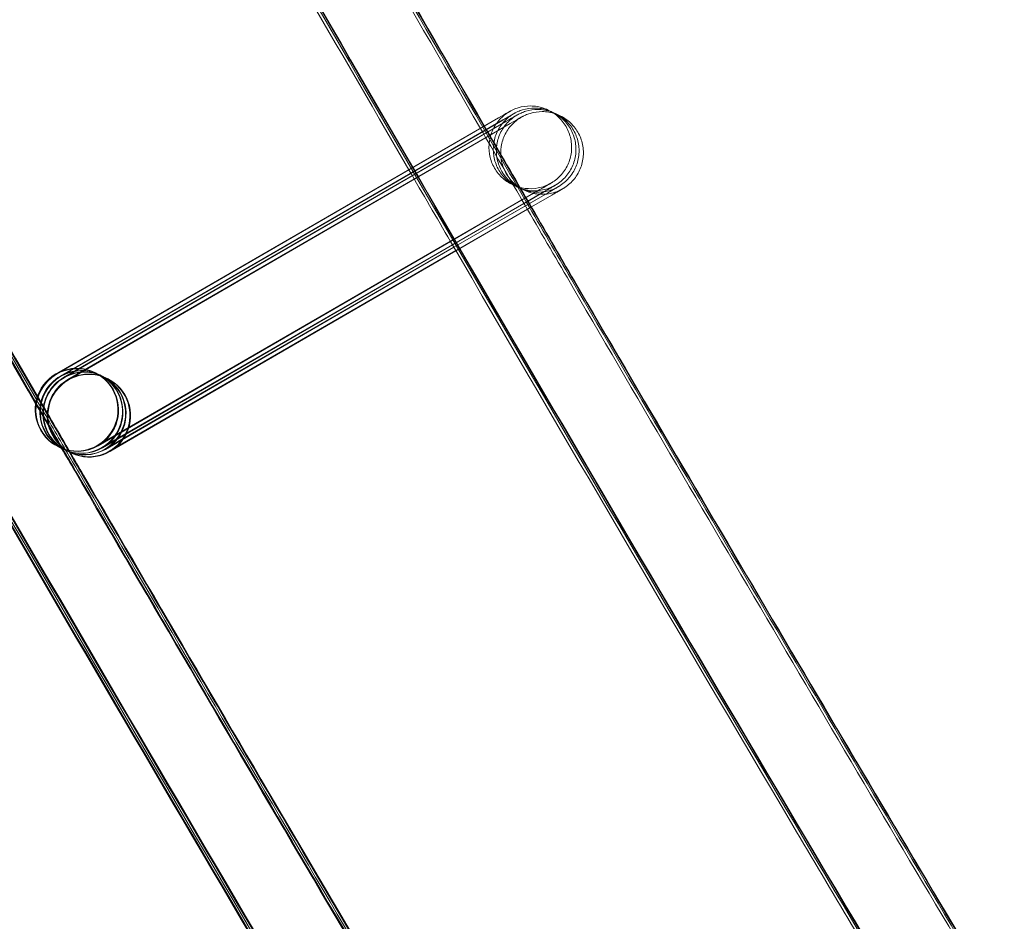
# Model space of a CAD drawing. Units: millimetres. Extents: x 923 to 18453, y 1433 to 12601.
# Drawn here: x 1924 to 1971, y 4034 to 4077 of the extents above; entities that cross this region are included whole.
import ezdxf

# ---------------------------------------------------------------- set-up
doc = ezdxf.new("R2010")
doc.units = ezdxf.units.MM

# ---------------------------------------------------------------- blocks, each defined once
blk = doc.blocks.new('A$C70eef650')
at = {"color": 0, "linetype": 'Continuous', "lineweight": 0}
for p, q in [((-9100.122, 10269.109), (-9121.505, 10256.714)), ((-9121.373, 10256.817), (-9100.122, 10269.11)), ((-9121.318, 10256.627), (-9099.911, 10269.01)), ((-9099.911, 10269.009), (-9121.295, 10256.614)), ((-9121.169, 10256.556), (-9099.762, 10268.939)), ((-9099.762, 10268.938), (-9121.145, 10256.543)), ((-9120.958, 10256.457), (-9099.551, 10268.84)), ((-9099.552, 10268.838), (-9120.935, 10256.443)), ((-9119.526, 10253.264), (-9098.119, 10265.648)), ((-9098.116, 10265.648), (-9098.987, 10265.143)), ((-9098.892, 10264.979), (-9097.908, 10265.548)), ((-9097.905, 10265.548), (-9098.776, 10265.043)), ((-9098.709, 10264.928), (-9097.759, 10265.477)), ((-9097.756, 10265.477), (-9098.627, 10264.973)), ((-9098.532, 10264.808), (-9097.549, 10265.377)), ((-9097.546, 10265.377), (-9098.531, 10264.807)), ((-9098.987, 10265.143), (-9102.448, 10263.137)), ((-9102.354, 10262.976), (-9098.892, 10264.979)), ((-9098.776, 10265.043), (-9102.351, 10262.971)), ((-9102.286, 10262.859), (-9098.709, 10264.928)), ((-9098.627, 10264.973), (-9102.283, 10262.854)), ((-9102.189, 10262.693), (-9098.532, 10264.808)), ((-9098.531, 10264.807), (-9102.186, 10262.688)), ((-9102.448, 10263.137), (-9119.499, 10253.253)), ((-9119.316, 10253.165), (-9102.354, 10262.976)), ((-9102.351, 10262.971), (-9119.288, 10253.154)), ((-9119.166, 10253.094), (-9102.286, 10262.859)), ((-9102.283, 10262.854), (-9119.139, 10253.083)), ((-9118.956, 10252.994), (-9102.189, 10262.693)), ((-9102.186, 10262.688), (-9118.929, 10252.983)), ((-9121.529, 10256.727), (-9121.373, 10256.817)), ((-9119.68, 10256.807), (-9119.671, 10256.803)), ((-9119.645, 10256.791), (-9119.46, 10256.703)), ((-9119.435, 10256.691), (-9119.311, 10256.632)), ((-9119.285, 10256.62), (-9119.1, 10256.533)), ((-9119.075, 10256.52), (-9119.065, 10256.516)), ((-9121.394, 10253.193), (-9121.384, 10253.188)), ((-9121.359, 10253.177), (-9121.297, 10253.147)), ((-9121.297, 10253.147), (-9121.26, 10253.13)), ((-9121.26, 10253.13), (-9121.236, 10253.118)), ((-9121.236, 10253.118), (-9121.198, 10253.1)), ((-9121.198, 10253.1), (-9121.174, 10253.089)), ((-9121.148, 10253.077), (-9121.087, 10253.047)), ((-9121.087, 10253.047), (-9121.049, 10253.03)), ((-9121.049, 10253.03), (-9121.024, 10253.018)), ((-9120.999, 10253.006), (-9120.937, 10252.977)), ((-9120.937, 10252.977), (-9120.9, 10252.959)), ((-9120.9, 10252.959), (-9120.876, 10252.947)), ((-9120.876, 10252.947), (-9120.839, 10252.93)), ((-9120.839, 10252.93), (-9120.814, 10252.918)), ((-9120.789, 10252.906), (-9120.782, 10252.903)), ((-9120.782, 10252.903), (-9120.779, 10252.902))]:
    blk.add_line(p, q, dxfattribs=at)
for centre, major_axis, ratio, start_param, end_param in [((-9120.537, 10255), (0.857, 1.807), 1, 0.967611, 7.250796), ((-9120.502, 10254.984), (-1.998, -0.083), 0.999902, 2.054865, 5.195932), ((-9119.922, 10254.709), (-0.857, -1.807), 1, -2.173981647539654, 4.109203659639932), ((-9120.528, 10254.996), (-0.082, 1.998), 0.999902, 5.799642, 6.767253), ((-9120.317, 10254.896), (-0.082, 1.998), 0.999902, 4.039879, 6.767253), ((-9120.291, 10254.884), (-1.998, -0.083), 0.999902, 2.054865, 5.195932), ((-9120.168, 10254.825), (-0.082, 1.998), 0.999902, 3.963454, 6.767253), ((-9120.142, 10254.813), (-1.998, -0.083), 0.999902, 2.054865, 5.195932), ((-9119.957, 10254.725), (-0.082, 1.998), 0.999902, 4.039879, 6.767253), ((-9119.932, 10254.713), (-1.998, -0.083), 0.999902, 2.054865, 5.195932), ((-9120.528, 10254.996), (-0.082, 1.998), 0.999902, 3.625661, 5.799642), ((-9120.528, 10254.996), (-0.082, 1.998), 0.999902, 0.484068, 2.65805), ((-9120.502, 10254.984), (-1.998, -0.083), 0.999902, -1.087254, 1.079778), ((-9120.317, 10254.896), (-0.082, 1.998), 0.999902, 0.484068, 2.65805), ((-9120.291, 10254.884), (-1.998, -0.083), 0.999902, -1.087254, 1.079778), ((-9120.168, 10254.825), (-0.082, 1.998), 0.999902, 0.484068, 2.65805), ((-9120.142, 10254.813), (-1.998, -0.083), 0.999902, -1.087254, 1.079778), ((-9119.957, 10254.725), (-0.082, 1.998), 0.999902, 0.484068, 2.65805), ((-9119.932, 10254.713), (-1.998, -0.083), 0.999902, -1.087254, 1.079778), ((-9120.317, 10254.896), (-0.082, 1.998), 0.999902, 3.625661, 4.039879), ((-9120.168, 10254.825), (-0.082, 1.998), 0.999902, 3.625661, 3.963454), ((-9119.957, 10254.725), (-0.082, 1.998), 0.999902, 3.625661, 4.039879), ((-9120.528, 10254.996), (-0.082, 1.998), 0.999902, 2.65805, 3.625661), ((-9120.502, 10254.984), (-1.998, -0.083), 0.999902, 1.079778, 2.054339), ((-9120.317, 10254.896), (-0.082, 1.998), 0.999902, 2.65805, 3.625661), ((-9120.291, 10254.884), (-1.998, -0.083), 0.999902, 1.079778, 2.054339), ((-9120.168, 10254.825), (-0.082, 1.998), 0.999902, 2.65805, 3.625661), ((-9120.142, 10254.813), (-1.998, -0.083), 0.999902, 1.079778, 2.054339), ((-9119.957, 10254.725), (-0.082, 1.998), 0.999902, 2.65805, 3.625661), ((-9119.932, 10254.713), (-1.998, -0.083), 0.999902, 1.079778, 2.054339), ((-9120.502, 10254.984), (-1.998, -0.083), 0.999902, 2.054339, 2.054865), ((-9120.291, 10254.884), (-1.998, -0.083), 0.999902, 2.054339, 2.054865), ((-9120.142, 10254.813), (-1.998, -0.083), 0.999902, 2.054339, 2.054865), ((-9119.932, 10254.713), (-1.998, -0.083), 0.999902, 2.054339, 2.054865)]:
    blk.add_ellipse(centre, major_axis=major_axis, ratio=ratio, start_param=start_param, end_param=end_param, dxfattribs=at)
for points, knots in [([(-9034.177, 10149.937), (-9035.938, 10152.767), (-9037.696, 10155.599), (-9044.715, 10166.935), (-9049.951, 10175.456), (-9065.477, 10200.916), (-9075.683, 10217.908), (-9095.864, 10252.028), (-9105.841, 10269.156), (-9125.561, 10303.544), (-9135.306, 10320.805), (-9154.563, 10355.455), (-9164.075, 10372.845), (-9182.863, 10407.751), (-9192.14, 10425.268), (-9210.457, 10460.424), (-9219.498, 10478.063), (-9237.34, 10513.462), (-9246.143, 10531.222), (-9263.507, 10566.858), (-9272.07, 10584.735), (-9288.954, 10620.601), (-9297.275, 10638.591), (-9313.675, 10674.681), (-9321.753, 10692.782), (-9337.666, 10729.089), (-9345.5, 10747.297), (-9360.923, 10783.815), (-9368.511, 10802.127), (-9383.441, 10838.849), (-9390.783, 10857.261), (-9405.217, 10894.181), (-9412.311, 10912.69), (-9426.247, 10949.801), (-9433.091, 10968.404), (-9446.527, 11005.699), (-9453.119, 11024.392), (-9466.052, 11061.864), (-9472.393, 11080.644), (-9484.821, 11118.287), (-9490.908, 11137.151), (-9502.828, 11174.958), (-9508.661, 11193.901), (-9520.072, 11231.865), (-9525.649, 11250.886), (-9536.548, 11289), (-9541.869, 11308.094), (-9552.254, 11346.351), (-9557.318, 11365.514), (-9567.187, 11403.908), (-9571.993, 11423.138), (-9581.345, 11461.66), (-9585.891, 11480.954), (-9591.003, 11503.32), (-9591.696, 11506.364), (-9592.385, 11509.409)], [0, 0, 0, 0, 10.000006, 10.000006, 40.000179, 40.000179, 99.462951, 99.462951, 158.925054, 158.925054, 218.387157, 218.387157, 277.84926, 277.84926, 337.311363, 337.311363, 396.773466, 396.773466, 456.235569, 456.235569, 515.697672, 515.697672, 575.159775, 575.159775, 634.621878, 634.621878, 694.083981, 694.083981, 753.546084, 753.546084, 813.008187, 813.008187, 872.47029, 872.47029, 931.932393, 931.932393, 991.394496, 991.394496, 1050.856599, 1050.856599, 1110.318702, 1110.318702, 1169.780805, 1169.780805, 1229.242908, 1229.242908, 1288.705011, 1288.705011, 1348.167114, 1348.167114, 1407.629217, 1407.629217, 1467.09132, 1467.09132, 1476.457881, 1476.457881, 1476.457881, 1476.457881]), ([(-9034.105, 10149.99), (-9035.866, 10152.82), (-9037.624, 10155.652), (-9044.643, 10166.989), (-9049.878, 10175.509), (-9065.403, 10200.97), (-9075.608, 10217.963), (-9095.789, 10252.083), (-9105.765, 10269.212), (-9125.484, 10303.6), (-9135.229, 10320.861), (-9154.484, 10355.512), (-9163.995, 10372.903), (-9182.783, 10407.809), (-9192.059, 10425.326), (-9210.375, 10460.483), (-9219.415, 10478.123), (-9237.256, 10513.522), (-9246.058, 10531.283), (-9263.422, 10566.919), (-9271.984, 10584.796), (-9288.866, 10620.663), (-9297.187, 10638.653), (-9313.585, 10674.744), (-9321.663, 10692.845), (-9337.575, 10729.153), (-9345.408, 10747.361), (-9360.83, 10783.879), (-9368.418, 10802.191), (-9383.347, 10838.914), (-9390.688, 10857.326), (-9405.121, 10894.247), (-9412.213, 10912.756), (-9426.149, 10949.867), (-9432.992, 10968.47), (-9446.426, 11005.765), (-9453.019, 11024.459), (-9465.95, 11061.932), (-9472.29, 11080.712), (-9484.717, 11118.355), (-9490.804, 11137.219), (-9502.722, 11175.026), (-9508.555, 11193.97), (-9519.964, 11231.934), (-9525.541, 11250.955), (-9536.438, 11289.069), (-9541.759, 11308.164), (-9552.143, 11346.421), (-9557.206, 11365.585), (-9567.074, 11403.978), (-9571.879, 11423.209), (-9581.229, 11461.732), (-9585.775, 11481.025), (-9590.876, 11503.344), (-9591.557, 11506.341), (-9592.236, 11509.339)], [0, 0, 0, 0, 10.000006, 10.000006, 40.000179, 40.000179, 99.462951, 99.462951, 158.925054, 158.925054, 218.387157, 218.387157, 277.84926, 277.84926, 337.311363, 337.311363, 396.773466, 396.773466, 456.235569, 456.235569, 515.697672, 515.697672, 575.159775, 575.159775, 634.621878, 634.621878, 694.083981, 694.083981, 753.546084, 753.546084, 813.008187, 813.008187, 872.47029, 872.47029, 931.932393, 931.932393, 991.394496, 991.394496, 1050.856599, 1050.856599, 1110.318702, 1110.318702, 1169.780805, 1169.780805, 1229.242908, 1229.242908, 1288.705011, 1288.705011, 1348.167114, 1348.167114, 1407.629217, 1407.629217, 1467.09132, 1467.09132, 1476.311893, 1476.311893, 1476.311893, 1476.311893]), ([(-9034.226, 10150.134), (-9035.987, 10152.964), (-9037.745, 10155.797), (-9044.762, 10167.134), (-9049.997, 10175.655), (-9065.52, 10201.117), (-9075.724, 10218.111), (-9095.902, 10252.234), (-9105.876, 10269.364), (-9125.594, 10303.754), (-9135.337, 10321.017), (-9154.589, 10355.67), (-9164.099, 10373.061), (-9182.884, 10407.97), (-9192.159, 10425.488), (-9210.472, 10460.647), (-9219.511, 10478.288), (-9237.349, 10513.69), (-9246.15, 10531.451), (-9263.511, 10567.089), (-9272.071, 10584.967), (-9288.951, 10620.836), (-9297.27, 10638.828), (-9313.666, 10674.92), (-9321.743, 10693.022), (-9337.651, 10729.332), (-9345.484, 10747.541), (-9360.902, 10784.062), (-9368.489, 10802.374), (-9383.415, 10839.099), (-9390.754, 10857.512), (-9405.185, 10894.434), (-9412.276, 10912.945), (-9426.209, 10950.058), (-9433.05, 10968.661), (-9446.482, 11005.959), (-9453.073, 11024.653), (-9466.002, 11062.127), (-9472.34, 11080.908), (-9484.764, 11118.554), (-9490.849, 11137.418), (-9502.765, 11175.227), (-9508.596, 11194.172), (-9520.002, 11232.138), (-9525.578, 11251.159), (-9536.472, 11289.275), (-9541.791, 11308.37), (-9552.172, 11346.629), (-9557.234, 11365.793), (-9567.099, 11404.188), (-9571.902, 11423.42), (-9581.25, 11461.944), (-9585.794, 11481.238), (-9590.867, 11503.443), (-9591.522, 11506.326), (-9592.175, 11509.209)], [0, 0, 0, 0, 10.000006, 10.000006, 40.000179, 40.000179, 99.463979, 99.463979, 158.927109, 158.927109, 218.39024, 218.39024, 277.853371, 277.853371, 337.316502, 337.316502, 396.779633, 396.779633, 456.242763, 456.242763, 515.705894, 515.705894, 575.169025, 575.169025, 634.632156, 634.632156, 694.095287, 694.095287, 753.558417, 753.558417, 813.021548, 813.021548, 872.484679, 872.484679, 931.94781, 931.94781, 991.410941, 991.410941, 1050.874071, 1050.874071, 1110.337202, 1110.337202, 1169.800333, 1169.800333, 1229.263464, 1229.263464, 1288.726595, 1288.726595, 1348.189725, 1348.189725, 1407.652856, 1407.652856, 1467.115987, 1467.115987, 1475.984632, 1475.984632, 1475.984632, 1475.984632]), ([(-9054.651, 10134.793), (-9056.414, 10137.623), (-9058.173, 10140.454), (-9065.198, 10151.787), (-9070.437, 10160.304), (-9086.006, 10185.805), (-9096.251, 10202.841), (-9116.51, 10237.046), (-9126.524, 10254.218), (-9146.323, 10288.692), (-9156.106, 10305.996), (-9175.44, 10340.733), (-9184.99, 10358.167), (-9203.857, 10393.16), (-9213.172, 10410.72), (-9231.567, 10445.963), (-9240.647, 10463.647), (-9258.567, 10499.134), (-9267.409, 10516.938), (-9284.851, 10552.662), (-9293.453, 10570.583), (-9310.415, 10606.537), (-9318.776, 10624.572), (-9335.254, 10660.751), (-9343.372, 10678.896), (-9359.363, 10715.293), (-9367.236, 10733.545), (-9382.738, 10770.154), (-9390.366, 10788.51), (-9405.375, 10825.323), (-9412.756, 10843.78), (-9427.27, 10880.791), (-9434.403, 10899.345), (-9448.419, 10936.547), (-9455.302, 10955.196), (-9468.818, 10992.583), (-9475.451, 11011.322), (-9488.464, 11048.887), (-9494.844, 11067.713), (-9507.352, 11105.449), (-9513.479, 11124.36), (-9525.48, 11162.26), (-9531.353, 11181.251), (-9542.844, 11219.309), (-9548.462, 11238.377), (-9559.441, 11276.586), (-9564.803, 11295.727), (-9575.269, 11334.08), (-9580.373, 11353.292), (-9590.323, 11391.781), (-9595.169, 11411.06), (-9604.602, 11449.679), (-9609.189, 11469.021), (-9614.831, 11493.539), (-9616.006, 11498.688), (-9617.172, 11503.84)], [0, 0, 0, 0, 10.000006, 10.000006, 40.000177, 40.000177, 99.633166, 99.633166, 159.265487, 159.265487, 218.897808, 218.897808, 278.530129, 278.530129, 338.16245, 338.16245, 397.79477, 397.79477, 457.427091, 457.427091, 517.059412, 517.059412, 576.691733, 576.691733, 636.324054, 636.324054, 695.956375, 695.956375, 755.588696, 755.588696, 815.221017, 815.221017, 874.853337, 874.853337, 934.485658, 934.485658, 994.117979, 994.117979, 1053.7503, 1053.7503, 1113.382621, 1113.382621, 1173.014942, 1173.014942, 1232.647263, 1232.647263, 1292.279584, 1292.279584, 1351.911905, 1351.911905, 1411.544225, 1411.544225, 1471.176546, 1471.176546, 1487.020992, 1487.020992, 1487.020992, 1487.020992]), ([(-9054.579, 10134.847), (-9056.342, 10137.676), (-9058.101, 10140.507), (-9065.125, 10151.84), (-9070.365, 10160.358), (-9085.933, 10185.859), (-9096.177, 10202.895), (-9116.434, 10237.102), (-9126.449, 10254.273), (-9146.246, 10288.748), (-9156.029, 10306.053), (-9175.361, 10340.79), (-9184.911, 10358.224), (-9203.776, 10393.218), (-9213.091, 10410.779), (-9231.485, 10446.022), (-9240.564, 10463.706), (-9258.483, 10499.194), (-9267.324, 10516.998), (-9284.766, 10552.722), (-9293.367, 10570.644), (-9310.328, 10606.599), (-9318.688, 10624.634), (-9335.164, 10660.813), (-9343.282, 10678.959), (-9359.272, 10715.356), (-9367.145, 10733.609), (-9382.645, 10770.218), (-9390.273, 10788.574), (-9405.281, 10825.388), (-9412.661, 10843.845), (-9427.174, 10880.856), (-9434.306, 10899.411), (-9448.321, 10936.614), (-9455.204, 10955.262), (-9468.718, 10992.65), (-9475.35, 11011.389), (-9488.362, 11048.954), (-9494.742, 11067.781), (-9507.248, 11105.517), (-9513.375, 11124.428), (-9525.374, 11162.329), (-9531.247, 11181.32), (-9542.736, 11219.378), (-9548.354, 11238.446), (-9559.332, 11276.655), (-9564.693, 11295.797), (-9575.157, 11334.15), (-9580.261, 11353.362), (-9590.21, 11391.852), (-9595.055, 11411.131), (-9604.487, 11449.75), (-9609.074, 11469.092), (-9614.703, 11493.564), (-9615.867, 11498.665), (-9617.023, 11503.769)], [0, 0, 0, 0, 10.000006, 10.000006, 40.000177, 40.000177, 99.633166, 99.633166, 159.265487, 159.265487, 218.897808, 218.897808, 278.530129, 278.530129, 338.16245, 338.16245, 397.79477, 397.79477, 457.427091, 457.427091, 517.059412, 517.059412, 576.691733, 576.691733, 636.324054, 636.324054, 695.956375, 695.956375, 755.588696, 755.588696, 815.221017, 815.221017, 874.853337, 874.853337, 934.485658, 934.485658, 994.117979, 994.117979, 1053.7503, 1053.7503, 1113.382621, 1113.382621, 1173.014942, 1173.014942, 1232.647263, 1232.647263, 1292.279584, 1292.279584, 1351.911905, 1351.911905, 1411.544225, 1411.544225, 1471.176546, 1471.176546, 1486.875009, 1486.875009, 1486.875009, 1486.875009]), ([(-9054.507, 10134.9), (-9056.27, 10137.729), (-9058.029, 10140.56), (-9065.053, 10151.894), (-9070.292, 10160.412), (-9085.859, 10185.914), (-9096.102, 10202.95), (-9116.359, 10237.157), (-9126.373, 10254.329), (-9146.169, 10288.805), (-9155.951, 10306.109), (-9175.282, 10340.847), (-9184.832, 10358.282), (-9203.696, 10393.276), (-9213.01, 10410.837), (-9231.403, 10446.081), (-9240.481, 10463.766), (-9258.399, 10499.254), (-9267.24, 10517.058), (-9284.68, 10552.783), (-9293.281, 10570.705), (-9310.24, 10606.66), (-9318.6, 10624.696), (-9335.075, 10660.876), (-9343.192, 10679.022), (-9359.181, 10715.419), (-9367.053, 10733.672), (-9382.552, 10770.282), (-9390.179, 10788.639), (-9405.186, 10825.452), (-9412.566, 10843.91), (-9427.077, 10880.922), (-9434.209, 10899.477), (-9448.223, 10936.68), (-9455.105, 10955.329), (-9468.618, 10992.716), (-9475.249, 11011.456), (-9488.26, 11049.022), (-9494.639, 11067.849), (-9507.144, 11105.585), (-9513.271, 11124.496), (-9525.268, 11162.397), (-9531.14, 11181.389), (-9542.629, 11219.447), (-9548.246, 11238.516), (-9559.222, 11276.725), (-9564.583, 11295.867), (-9575.046, 11334.22), (-9580.149, 11353.433), (-9590.097, 11391.923), (-9594.942, 11411.202), (-9604.372, 11449.822), (-9608.958, 11469.164), (-9614.576, 11493.588), (-9615.729, 11498.642), (-9616.873, 11503.698)], [0, 0, 0, 0, 10.000006, 10.000006, 40.000177, 40.000177, 99.633166, 99.633166, 159.265487, 159.265487, 218.897808, 218.897808, 278.530129, 278.530129, 338.16245, 338.16245, 397.79477, 397.79477, 457.427091, 457.427091, 517.059412, 517.059412, 576.691733, 576.691733, 636.324054, 636.324054, 695.956375, 695.956375, 755.588696, 755.588696, 815.221017, 815.221017, 874.853337, 874.853337, 934.485658, 934.485658, 994.117979, 994.117979, 1053.7503, 1053.7503, 1113.382621, 1113.382621, 1173.014942, 1173.014942, 1232.647263, 1232.647263, 1292.279584, 1292.279584, 1351.911905, 1351.911905, 1411.544225, 1411.544225, 1471.176546, 1471.176546, 1486.729026, 1486.729026, 1486.729026, 1486.729026]), ([(-9054.478, 10134.922), (-9056.24, 10137.751), (-9057.999, 10140.582), (-9065.023, 10151.916), (-9070.262, 10160.434), (-9085.829, 10185.936), (-9096.072, 10202.972), (-9116.328, 10237.18), (-9126.341, 10254.352), (-9146.137, 10288.828), (-9155.919, 10306.133), (-9175.25, 10340.871), (-9184.799, 10358.306), (-9203.663, 10393.3), (-9212.977, 10410.861), (-9231.369, 10446.106), (-9240.447, 10463.79), (-9258.365, 10499.278), (-9267.205, 10517.083), (-9284.645, 10552.808), (-9293.245, 10570.73), (-9310.204, 10606.686), (-9318.563, 10624.721), (-9335.038, 10660.902), (-9343.155, 10679.047), (-9359.143, 10715.446), (-9367.015, 10733.699), (-9382.514, 10770.308), (-9390.141, 10788.665), (-9405.147, 10825.479), (-9412.527, 10843.937), (-9427.038, 10880.949), (-9434.169, 10899.504), (-9448.182, 10936.707), (-9455.064, 10955.356), (-9468.577, 10992.744), (-9475.208, 11011.484), (-9488.218, 11049.05), (-9494.597, 11067.877), (-9507.102, 11105.614), (-9513.228, 11124.524), (-9525.225, 11162.426), (-9531.097, 11181.417), (-9542.584, 11219.476), (-9548.201, 11238.544), (-9559.177, 11276.754), (-9564.537, 11295.896), (-9575, 11334.249), (-9580.103, 11353.462), (-9590.05, 11391.952), (-9594.895, 11411.231), (-9604.325, 11449.851), (-9608.91, 11469.193), (-9614.523, 11493.598), (-9615.672, 11498.632), (-9616.812, 11503.669)], [0, 0, 0, 0, 10.000006, 10.000006, 40.000177, 40.000177, 99.633166, 99.633166, 159.265487, 159.265487, 218.897808, 218.897808, 278.530129, 278.530129, 338.16245, 338.16245, 397.79477, 397.79477, 457.427091, 457.427091, 517.059412, 517.059412, 576.691733, 576.691733, 636.324054, 636.324054, 695.956375, 695.956375, 755.588696, 755.588696, 815.221017, 815.221017, 874.853337, 874.853337, 934.485658, 934.485658, 994.117979, 994.117979, 1053.7503, 1053.7503, 1113.382621, 1113.382621, 1173.014942, 1173.014942, 1232.647263, 1232.647263, 1292.279584, 1292.279584, 1351.911905, 1351.911905, 1411.544225, 1411.544225, 1471.176546, 1471.176546, 1486.668827, 1486.668827, 1486.668827, 1486.668827]), ([(-9060.364, 10143.918), (-9065.496, 10152.201), (-9070.601, 10160.501), (-9086.037, 10185.783), (-9096.281, 10202.818), (-9116.541, 10237.024), (-9126.556, 10254.195), (-9146.354, 10288.669), (-9156.138, 10305.973), (-9175.472, 10340.71), (-9185.023, 10358.143), (-9203.89, 10393.136), (-9213.206, 10410.696), (-9231.601, 10445.939), (-9240.681, 10463.623), (-9258.602, 10499.109), (-9267.443, 10516.913), (-9284.887, 10552.637), (-9293.489, 10570.557), (-9310.451, 10606.512), (-9318.812, 10624.546), (-9335.29, 10660.725), (-9343.409, 10678.87), (-9359.4, 10715.267), (-9367.274, 10733.519), (-9382.776, 10770.127), (-9390.405, 10788.484), (-9405.414, 10825.296), (-9412.796, 10843.753), (-9427.31, 10880.764), (-9434.443, 10899.318), (-9448.46, 10936.52), (-9455.343, 10955.169), (-9468.859, 10992.555), (-9475.492, 11011.294), (-9488.506, 11048.859), (-9494.887, 11067.685), (-9507.395, 11105.421), (-9513.523, 11124.332), (-9525.523, 11162.232), (-9531.397, 11181.223), (-9542.888, 11219.28), (-9548.506, 11238.348), (-9559.486, 11276.557), (-9564.848, 11295.698), (-9575.314, 11334.051), (-9580.419, 11353.263), (-9590.37, 11391.752), (-9595.216, 11411.03), (-9604.65, 11449.65), (-9609.237, 11468.992), (-9613.896, 11489.239), (-9614.097, 11490.115), (-9614.298, 11490.991)], [10.768554, 10.768554, 10.768554, 10.768554, 40.000177, 40.000177, 99.633166, 99.633166, 159.265487, 159.265487, 218.897808, 218.897808, 278.530129, 278.530129, 338.16245, 338.16245, 397.79477, 397.79477, 457.427091, 457.427091, 517.059412, 517.059412, 576.691733, 576.691733, 636.324054, 636.324054, 695.956375, 695.956375, 755.588696, 755.588696, 815.221017, 815.221017, 874.853337, 874.853337, 934.485658, 934.485658, 994.117979, 994.117979, 1053.7503, 1053.7503, 1113.382621, 1113.382621, 1173.014942, 1173.014942, 1232.647263, 1232.647263, 1292.279584, 1292.279584, 1351.911905, 1351.911905, 1411.544225, 1411.544225, 1471.176546, 1471.176546, 1473.873643, 1473.873643, 1473.873643, 1473.873643]), ([(-9325.554, 10711.689), (-9321.496, 10702.433), (-9317.405, 10693.19), (-9305.203, 10665.872), (-9297.001, 10647.837), (-9280.356, 10611.878), (-9271.912, 10593.955), (-9254.784, 10558.224), (-9246.099, 10540.415), (-9228.492, 10504.918), (-9219.569, 10487.228), (-9201.485, 10451.971), (-9192.325, 10434.403), (-9173.768, 10399.393), (-9164.372, 10381.95), (-9145.346, 10347.192), (-9135.716, 10329.877), (-9116.224, 10295.379), (-9106.361, 10278.195), (-9086.407, 10243.962), (-9076.314, 10226.912), (-9055.901, 10192.951), (-9045.579, 10176.039), (-9033.732, 10156.917), (-9032.317, 10154.638), (-9030.9, 10152.36)], [841.786243, 841.786243, 841.786243, 841.786243, 872.10789, 872.10789, 931.544107, 931.544107, 990.980325, 990.980325, 1050.416542, 1050.416542, 1109.852759, 1109.852759, 1169.288977, 1169.288977, 1228.725194, 1228.725194, 1288.161411, 1288.161411, 1347.597628, 1347.597628, 1407.033846, 1407.033846, 1466.470063, 1466.470063, 1474.517198, 1474.517198, 1474.517198, 1474.517198]), ([(-9104.46, 10266.601), (-9108.26, 10273.148), (-9112.043, 10279.705), (-9119.318, 10292.39), (-9122.813, 10298.517), (-9126.293, 10304.652)], [136.21541, 136.21541, 136.21541, 136.21541, 158.925054, 158.925054, 180.085262, 180.085262, 180.085262, 180.085262]), ([(-9100.122, 10269.11), (-9099.922, 10269.226), (-9099.772, 10269.313), (-9099.639, 10269.389), (-9099.611, 10269.405), (-9099.587, 10269.419), (-9099.584, 10269.421), (-9099.572, 10269.427), (-9099.569, 10269.429), (-9099.561, 10269.434), (-9099.558, 10269.435), (-9099.552, 10269.439), (-9099.549, 10269.44), (-9099.539, 10269.446), (-9099.53, 10269.451), (-9099.503, 10269.465), (-9099.484, 10269.475), (-9099.441, 10269.496), (-9099.416, 10269.507), (-9099.318, 10269.551), (-9099.242, 10269.579), (-9098.975, 10269.659), (-9098.774, 10269.689), (-9098.363, 10269.687), (-9098.148, 10269.651), (-9097.745, 10269.515), (-9097.553, 10269.413), (-9097.213, 10269.158), (-9097.062, 10269), (-9096.82, 10268.651), (-9096.727, 10268.455), (-9096.607, 10268.047), (-9096.58, 10267.831), (-9096.594, 10267.406), (-9096.637, 10267.192), (-9096.784, 10266.794), (-9096.891, 10266.604), (-9097.09, 10266.356), (-9097.162, 10266.279), (-9097.319, 10266.137), (-9097.405, 10266.07), (-9097.502, 10266.007), (-9097.511, 10266.001), (-9097.525, 10265.992), (-9097.529, 10265.99), (-9097.537, 10265.985), (-9097.54, 10265.983), (-9097.55, 10265.977), (-9097.555, 10265.974), (-9097.566, 10265.967), (-9097.569, 10265.965), (-9097.575, 10265.962), (-9097.578, 10265.96), (-9097.588, 10265.954), (-9097.595, 10265.95), (-9097.632, 10265.928), (-9097.68, 10265.901), (-9097.837, 10265.81), (-9097.961, 10265.738), (-9098.116, 10265.648)], [0, 0, 0, 0, 1.29948, 1.29948, 1.934269, 1.934269, 2.117434, 2.117434, 2.172986, 2.172986, 2.193101, 2.193101, 2.209229, 2.209229, 2.242037, 2.242037, 2.306972, 2.306972, 2.387497, 2.387497, 2.629331, 2.629331, 3.224528, 3.224528, 3.862628, 3.862628, 4.499866, 4.499866, 5.137141, 5.137141, 5.774414, 5.774414, 6.411687, 6.411687, 7.04896, 7.04896, 7.686232, 7.686232, 8.001762, 8.001762, 8.320961, 8.320961, 8.356174, 8.356174, 8.372256, 8.372256, 8.388383, 8.388383, 8.421201, 8.421201, 8.486101, 8.486101, 8.570881, 8.570881, 8.82509, 8.82509, 9.590771, 9.590771, 10.596132, 10.596132, 10.596132, 10.596132]), ([(-9100.122, 10269.109), (-9099.923, 10269.224), (-9099.774, 10269.31), (-9099.645, 10269.385), (-9099.616, 10269.402), (-9099.603, 10269.409), (-9099.602, 10269.41), (-9099.602, 10269.41), (-9099.602, 10269.41), (-9099.603, 10269.41), (-9099.604, 10269.409), (-9099.618, 10269.401), (-9099.621, 10269.399), (-9099.628, 10269.395), (-9099.631, 10269.393), (-9099.642, 10269.386), (-9099.65, 10269.381), (-9099.676, 10269.364), (-9099.694, 10269.352), (-9099.738, 10269.323), (-9099.764, 10269.304), (-9099.864, 10269.229), (-9099.936, 10269.166), (-9100.147, 10268.954), (-9100.271, 10268.784), (-9100.462, 10268.413), (-9100.529, 10268.205), (-9100.595, 10267.785), (-9100.594, 10267.568), (-9100.524, 10267.149), (-9100.454, 10266.942), (-9100.256, 10266.566), (-9100.125, 10266.392), (-9099.818, 10266.098), (-9099.639, 10265.974), (-9099.256, 10265.791), (-9099.047, 10265.73), (-9098.625, 10265.677), (-9098.407, 10265.684), (-9098.096, 10265.746), (-9097.994, 10265.774), (-9097.846, 10265.829), (-9097.797, 10265.849), (-9097.731, 10265.879), (-9097.713, 10265.888), (-9097.682, 10265.903), (-9097.669, 10265.91), (-9097.651, 10265.92), (-9097.646, 10265.923), (-9097.636, 10265.928), (-9097.632, 10265.93), (-9097.625, 10265.934), (-9097.622, 10265.935), (-9097.614, 10265.94), (-9097.61, 10265.942), (-9097.602, 10265.946), (-9097.6, 10265.947), (-9097.598, 10265.949), (-9097.598, 10265.949), (-9097.598, 10265.949)], [0, 0, 0, 0, 1.294852, 1.294852, 1.921536, 1.921536, 2.034582, 2.034582, 2.063316, 2.063316, 2.170277, 2.170277, 2.193278, 2.193278, 2.209368, 2.209368, 2.241933, 2.241933, 2.30639, 2.30639, 2.400839, 2.400839, 2.684652, 2.684652, 3.299908, 3.299908, 3.937638, 3.937638, 4.57489, 4.57489, 5.212164, 5.212164, 5.849437, 5.849437, 6.486709, 6.486709, 7.123982, 7.123982, 7.761254, 7.761254, 8.076765, 8.076765, 8.235132, 8.235132, 8.294498, 8.294498, 8.339113, 8.339113, 8.359334, 8.359334, 8.375391, 8.375391, 8.391481, 8.391481, 8.424011, 8.424011, 8.488467, 8.488467, 8.547247, 8.547247, 8.547247, 8.547247]), ([(-9099.911, 10269.009), (-9099.712, 10269.124), (-9099.563, 10269.211), (-9099.434, 10269.285), (-9099.405, 10269.302), (-9099.393, 10269.31), (-9099.391, 10269.31), (-9099.391, 10269.31), (-9099.392, 10269.31), (-9099.393, 10269.31), (-9099.393, 10269.309), (-9099.407, 10269.301), (-9099.41, 10269.299), (-9099.417, 10269.295), (-9099.42, 10269.293), (-9099.431, 10269.286), (-9099.44, 10269.281), (-9099.466, 10269.264), (-9099.484, 10269.253), (-9099.527, 10269.223), (-9099.553, 10269.205), (-9099.654, 10269.129), (-9099.725, 10269.066), (-9099.937, 10268.854), (-9100.06, 10268.684), (-9100.251, 10268.313), (-9100.319, 10268.106), (-9100.384, 10267.686), (-9100.383, 10267.468), (-9100.313, 10267.049), (-9100.243, 10266.842), (-9100.045, 10266.467), (-9099.914, 10266.293), (-9099.608, 10265.998), (-9099.428, 10265.874), (-9099.045, 10265.691), (-9098.836, 10265.63), (-9098.414, 10265.577), (-9098.197, 10265.584), (-9097.885, 10265.646), (-9097.783, 10265.675), (-9097.635, 10265.729), (-9097.586, 10265.749), (-9097.52, 10265.78), (-9097.503, 10265.788), (-9097.472, 10265.803), (-9097.459, 10265.81), (-9097.44, 10265.82), (-9097.435, 10265.823), (-9097.426, 10265.828), (-9097.422, 10265.83), (-9097.414, 10265.834), (-9097.411, 10265.835), (-9097.403, 10265.84), (-9097.399, 10265.842), (-9097.392, 10265.846), (-9097.39, 10265.847), (-9097.387, 10265.849), (-9097.387, 10265.849), (-9097.387, 10265.849)], [0, 0, 0, 0, 1.294852, 1.294852, 1.921536, 1.921536, 2.034582, 2.034582, 2.063316, 2.063316, 2.170277, 2.170277, 2.193278, 2.193278, 2.209368, 2.209368, 2.241933, 2.241933, 2.30639, 2.30639, 2.400839, 2.400839, 2.684652, 2.684652, 3.299908, 3.299908, 3.937638, 3.937638, 4.57489, 4.57489, 5.212164, 5.212164, 5.849437, 5.849437, 6.486709, 6.486709, 7.123982, 7.123982, 7.761254, 7.761254, 8.076765, 8.076765, 8.235132, 8.235132, 8.294498, 8.294498, 8.339113, 8.339113, 8.359334, 8.359334, 8.375391, 8.375391, 8.391481, 8.391481, 8.424011, 8.424011, 8.488467, 8.488467, 8.547247, 8.547247, 8.547247, 8.547247]), ([(-9099.762, 10268.938), (-9099.563, 10269.053), (-9099.414, 10269.14), (-9099.285, 10269.215), (-9099.256, 10269.232), (-9099.244, 10269.239), (-9099.242, 10269.24), (-9099.242, 10269.24), (-9099.242, 10269.24), (-9099.243, 10269.239), (-9099.244, 10269.239), (-9099.258, 10269.23), (-9099.261, 10269.229), (-9099.268, 10269.224), (-9099.271, 10269.222), (-9099.282, 10269.216), (-9099.291, 10269.21), (-9099.317, 10269.194), (-9099.335, 10269.182), (-9099.378, 10269.152), (-9099.404, 10269.134), (-9099.504, 10269.058), (-9099.576, 10268.996), (-9099.788, 10268.783), (-9099.911, 10268.614), (-9100.102, 10268.242), (-9100.17, 10268.035), (-9100.235, 10267.615), (-9100.234, 10267.397), (-9100.164, 10266.978), (-9100.094, 10266.772), (-9099.896, 10266.396), (-9099.765, 10266.222), (-9099.458, 10265.928), (-9099.279, 10265.804), (-9098.896, 10265.621), (-9098.687, 10265.559), (-9098.265, 10265.506), (-9098.048, 10265.514), (-9097.736, 10265.575), (-9097.634, 10265.604), (-9097.486, 10265.658), (-9097.437, 10265.679), (-9097.371, 10265.709), (-9097.353, 10265.717), (-9097.323, 10265.733), (-9097.31, 10265.739), (-9097.291, 10265.749), (-9097.286, 10265.752), (-9097.276, 10265.757), (-9097.272, 10265.759), (-9097.265, 10265.763), (-9097.262, 10265.765), (-9097.254, 10265.769), (-9097.25, 10265.771), (-9097.242, 10265.776), (-9097.241, 10265.777), (-9097.238, 10265.778), (-9097.238, 10265.778), (-9097.238, 10265.778)], [0, 0, 0, 0, 1.294852, 1.294852, 1.921536, 1.921536, 2.034582, 2.034582, 2.063316, 2.063316, 2.170277, 2.170277, 2.193278, 2.193278, 2.209368, 2.209368, 2.241933, 2.241933, 2.30639, 2.30639, 2.400839, 2.400839, 2.684652, 2.684652, 3.299908, 3.299908, 3.937638, 3.937638, 4.57489, 4.57489, 5.212164, 5.212164, 5.849437, 5.849437, 6.486709, 6.486709, 7.123982, 7.123982, 7.761254, 7.761254, 8.076765, 8.076765, 8.235132, 8.235132, 8.294498, 8.294498, 8.339113, 8.339113, 8.359334, 8.359334, 8.375391, 8.375391, 8.391481, 8.391481, 8.424011, 8.424011, 8.488467, 8.488467, 8.547247, 8.547247, 8.547247, 8.547247]), ([(-9099.552, 10268.838), (-9099.353, 10268.953), (-9099.203, 10269.04), (-9099.075, 10269.115), (-9099.045, 10269.132), (-9099.033, 10269.139), (-9099.032, 10269.14), (-9099.032, 10269.14), (-9099.032, 10269.14), (-9099.033, 10269.139), (-9099.033, 10269.139), (-9099.047, 10269.131), (-9099.05, 10269.129), (-9099.057, 10269.125), (-9099.061, 10269.123), (-9099.071, 10269.116), (-9099.08, 10269.11), (-9099.106, 10269.094), (-9099.124, 10269.082), (-9099.168, 10269.052), (-9099.193, 10269.034), (-9099.294, 10268.958), (-9099.366, 10268.896), (-9099.577, 10268.684), (-9099.701, 10268.514), (-9099.892, 10268.142), (-9099.959, 10267.935), (-9100.024, 10267.515), (-9100.023, 10267.297), (-9099.953, 10266.878), (-9099.884, 10266.672), (-9099.685, 10266.296), (-9099.554, 10266.122), (-9099.248, 10265.828), (-9099.069, 10265.704), (-9098.685, 10265.521), (-9098.476, 10265.459), (-9098.055, 10265.406), (-9097.837, 10265.414), (-9097.525, 10265.475), (-9097.424, 10265.504), (-9097.275, 10265.559), (-9097.226, 10265.579), (-9097.161, 10265.609), (-9097.143, 10265.618), (-9097.112, 10265.633), (-9097.099, 10265.64), (-9097.081, 10265.649), (-9097.075, 10265.652), (-9097.066, 10265.657), (-9097.062, 10265.659), (-9097.055, 10265.663), (-9097.051, 10265.665), (-9097.043, 10265.669), (-9097.04, 10265.672), (-9097.032, 10265.676), (-9097.03, 10265.677), (-9097.028, 10265.678), (-9097.027, 10265.678), (-9097.027, 10265.678)], [0, 0, 0, 0, 1.294852, 1.294852, 1.921536, 1.921536, 2.034582, 2.034582, 2.063316, 2.063316, 2.170277, 2.170277, 2.193278, 2.193278, 2.209368, 2.209368, 2.241933, 2.241933, 2.30639, 2.30639, 2.400839, 2.400839, 2.684652, 2.684652, 3.299908, 3.299908, 3.937638, 3.937638, 4.57489, 4.57489, 5.212164, 5.212164, 5.849437, 5.849437, 6.486709, 6.486709, 7.123982, 7.123982, 7.761254, 7.761254, 8.076765, 8.076765, 8.235132, 8.235132, 8.294498, 8.294498, 8.339113, 8.339113, 8.359334, 8.359334, 8.375391, 8.375391, 8.391481, 8.391481, 8.424011, 8.424011, 8.488467, 8.488467, 8.547247, 8.547247, 8.547247, 8.547247]), ([(-9099.911, 10269.01), (-9099.711, 10269.126), (-9099.561, 10269.213), (-9099.429, 10269.289), (-9099.4, 10269.305), (-9099.377, 10269.319), (-9099.373, 10269.321), (-9099.362, 10269.328), (-9099.359, 10269.329), (-9099.35, 10269.334), (-9099.348, 10269.335), (-9099.342, 10269.339), (-9099.339, 10269.34), (-9099.328, 10269.346), (-9099.32, 10269.351), (-9099.293, 10269.365), (-9099.273, 10269.375), (-9099.23, 10269.396), (-9099.206, 10269.407), (-9099.107, 10269.451), (-9099.031, 10269.479), (-9098.764, 10269.56), (-9098.564, 10269.589), (-9098.153, 10269.587), (-9097.937, 10269.551), (-9097.699, 10269.47), (-9097.662, 10269.457), (-9097.625, 10269.442)], [0, 0, 0, 0, 1.29948, 1.29948, 1.934269, 1.934269, 2.117434, 2.117434, 2.172986, 2.172986, 2.193101, 2.193101, 2.209229, 2.209229, 2.242037, 2.242037, 2.306972, 2.306972, 2.387497, 2.387497, 2.629331, 2.629331, 3.224528, 3.224528, 3.862628, 3.862628, 3.980398, 3.980398, 3.980398, 3.980398]), ([(-9099.762, 10268.939), (-9099.562, 10269.055), (-9099.412, 10269.142), (-9099.28, 10269.218), (-9099.251, 10269.235), (-9099.227, 10269.248), (-9099.224, 10269.25), (-9099.213, 10269.257), (-9099.21, 10269.259), (-9099.201, 10269.263), (-9099.199, 10269.265), (-9099.193, 10269.268), (-9099.19, 10269.27), (-9099.179, 10269.275), (-9099.17, 10269.28), (-9099.144, 10269.294), (-9099.124, 10269.304), (-9099.081, 10269.325), (-9099.056, 10269.337), (-9098.958, 10269.38), (-9098.882, 10269.408), (-9098.615, 10269.489), (-9098.415, 10269.518), (-9098.003, 10269.516), (-9097.788, 10269.48), (-9097.539, 10269.396), (-9097.491, 10269.378), (-9097.445, 10269.358)], [0, 0, 0, 0, 1.29948, 1.29948, 1.934269, 1.934269, 2.117434, 2.117434, 2.172986, 2.172986, 2.193101, 2.193101, 2.209229, 2.209229, 2.242037, 2.242037, 2.306972, 2.306972, 2.387497, 2.387497, 2.629331, 2.629331, 3.224528, 3.224528, 3.862628, 3.862628, 4.014324, 4.014324, 4.014324, 4.014324]), ([(-9099.551, 10268.84), (-9099.351, 10268.955), (-9099.201, 10269.042), (-9099.069, 10269.119), (-9099.041, 10269.135), (-9099.017, 10269.149), (-9099.013, 10269.151), (-9099.002, 10269.157), (-9098.999, 10269.159), (-9098.991, 10269.163), (-9098.988, 10269.165), (-9098.982, 10269.168), (-9098.979, 10269.17), (-9098.969, 10269.176), (-9098.96, 10269.18), (-9098.933, 10269.195), (-9098.913, 10269.204), (-9098.87, 10269.226), (-9098.846, 10269.237), (-9098.748, 10269.28), (-9098.672, 10269.308), (-9098.405, 10269.389), (-9098.204, 10269.418), (-9097.793, 10269.416), (-9097.578, 10269.38), (-9097.339, 10269.3), (-9097.302, 10269.286), (-9097.266, 10269.271)], [0, 0, 0, 0, 1.29948, 1.29948, 1.934269, 1.934269, 2.117434, 2.117434, 2.172986, 2.172986, 2.193101, 2.193101, 2.209229, 2.209229, 2.242037, 2.242037, 2.306972, 2.306972, 2.387497, 2.387497, 2.629331, 2.629331, 3.224528, 3.224528, 3.862628, 3.862628, 3.980398, 3.980398, 3.980398, 3.980398]), ([(-9097.625, 10269.442), (-9097.464, 10269.377), (-9097.311, 10269.29), (-9097.003, 10269.058), (-9096.852, 10268.901), (-9096.61, 10268.551), (-9096.516, 10268.355), (-9096.396, 10267.947), (-9096.369, 10267.731), (-9096.384, 10267.306), (-9096.426, 10267.093), (-9096.573, 10266.694), (-9096.681, 10266.504), (-9096.879, 10266.256), (-9096.952, 10266.179), (-9097.108, 10266.037), (-9097.194, 10265.971), (-9097.291, 10265.907), (-9097.301, 10265.901), (-9097.314, 10265.892), (-9097.318, 10265.89), (-9097.326, 10265.885), (-9097.33, 10265.883), (-9097.339, 10265.877), (-9097.344, 10265.874), (-9097.355, 10265.867), (-9097.358, 10265.866), (-9097.365, 10265.862), (-9097.367, 10265.86), (-9097.377, 10265.855), (-9097.384, 10265.851), (-9097.422, 10265.829), (-9097.469, 10265.801), (-9097.626, 10265.71), (-9097.751, 10265.638), (-9097.905, 10265.548)], [3.980398, 3.980398, 3.980398, 3.980398, 4.499866, 4.499866, 5.137141, 5.137141, 5.774414, 5.774414, 6.411687, 6.411687, 7.04896, 7.04896, 7.686232, 7.686232, 8.001762, 8.001762, 8.320961, 8.320961, 8.356174, 8.356174, 8.372256, 8.372256, 8.388383, 8.388383, 8.421201, 8.421201, 8.486101, 8.486101, 8.570881, 8.570881, 8.82509, 8.82509, 9.590771, 9.590771, 10.596132, 10.596132, 10.596132, 10.596132]), ([(-9097.445, 10269.358), (-9097.295, 10269.294), (-9097.152, 10269.212), (-9096.853, 10268.987), (-9096.702, 10268.83), (-9096.461, 10268.481), (-9096.367, 10268.284), (-9096.247, 10267.876), (-9096.22, 10267.66), (-9096.235, 10267.236), (-9096.277, 10267.022), (-9096.424, 10266.623), (-9096.532, 10266.434), (-9096.73, 10266.186), (-9096.802, 10266.109), (-9096.959, 10265.966), (-9097.045, 10265.9), (-9097.142, 10265.836), (-9097.152, 10265.83), (-9097.165, 10265.822), (-9097.169, 10265.819), (-9097.177, 10265.814), (-9097.181, 10265.812), (-9097.19, 10265.806), (-9097.195, 10265.803), (-9097.206, 10265.797), (-9097.209, 10265.795), (-9097.216, 10265.791), (-9097.218, 10265.79), (-9097.228, 10265.784), (-9097.235, 10265.78), (-9097.273, 10265.758), (-9097.32, 10265.73), (-9097.477, 10265.639), (-9097.602, 10265.567), (-9097.756, 10265.477)], [4.014324, 4.014324, 4.014324, 4.014324, 4.499866, 4.499866, 5.137141, 5.137141, 5.774414, 5.774414, 6.411687, 6.411687, 7.04896, 7.04896, 7.686232, 7.686232, 8.001762, 8.001762, 8.320961, 8.320961, 8.356174, 8.356174, 8.372256, 8.372256, 8.388383, 8.388383, 8.421201, 8.421201, 8.486101, 8.486101, 8.570881, 8.570881, 8.82509, 8.82509, 9.590771, 9.590771, 10.596132, 10.596132, 10.596132, 10.596132]), ([(-9097.266, 10269.271), (-9097.104, 10269.206), (-9096.951, 10269.119), (-9096.643, 10268.887), (-9096.492, 10268.73), (-9096.25, 10268.381), (-9096.156, 10268.184), (-9096.037, 10267.776), (-9096.009, 10267.56), (-9096.024, 10267.136), (-9096.066, 10266.922), (-9096.214, 10266.524), (-9096.321, 10266.334), (-9096.519, 10266.086), (-9096.592, 10266.009), (-9096.748, 10265.866), (-9096.834, 10265.8), (-9096.931, 10265.737), (-9096.941, 10265.73), (-9096.954, 10265.722), (-9096.959, 10265.719), (-9096.966, 10265.715), (-9096.97, 10265.712), (-9096.98, 10265.706), (-9096.985, 10265.703), (-9096.995, 10265.697), (-9096.999, 10265.695), (-9097.005, 10265.691), (-9097.008, 10265.69), (-9097.017, 10265.684), (-9097.024, 10265.68), (-9097.062, 10265.658), (-9097.11, 10265.63), (-9097.266, 10265.539), (-9097.391, 10265.467), (-9097.546, 10265.377)], [3.980398, 3.980398, 3.980398, 3.980398, 4.499866, 4.499866, 5.137141, 5.137141, 5.774414, 5.774414, 6.411687, 6.411687, 7.04896, 7.04896, 7.686232, 7.686232, 8.001762, 8.001762, 8.320961, 8.320961, 8.356174, 8.356174, 8.372256, 8.372256, 8.388383, 8.388383, 8.421201, 8.421201, 8.486101, 8.486101, 8.570881, 8.570881, 8.82509, 8.82509, 9.590771, 9.590771, 10.596132, 10.596132, 10.596132, 10.596132]), ([(-9097.598, 10265.949), (-9097.598, 10265.949), (-9097.598, 10265.949), (-9097.6, 10265.948), (-9097.607, 10265.943), (-9097.648, 10265.92), (-9097.708, 10265.885), (-9097.876, 10265.788), (-9097.986, 10265.724), (-9098.119, 10265.648)], [8.547247, 8.547247, 8.547247, 8.547247, 8.58317, 8.58317, 8.867355, 8.867355, 9.723975, 9.723975, 10.586421, 10.586421, 10.586421, 10.586421]), ([(-9097.387, 10265.849), (-9097.387, 10265.849), (-9097.387, 10265.849), (-9097.389, 10265.848), (-9097.397, 10265.843), (-9097.438, 10265.82), (-9097.497, 10265.786), (-9097.665, 10265.688), (-9097.776, 10265.625), (-9097.908, 10265.548)], [8.547247, 8.547247, 8.547247, 8.547247, 8.58317, 8.58317, 8.867355, 8.867355, 9.723975, 9.723975, 10.586421, 10.586421, 10.586421, 10.586421]), ([(-9097.238, 10265.778), (-9097.238, 10265.778), (-9097.238, 10265.778), (-9097.24, 10265.777), (-9097.248, 10265.773), (-9097.288, 10265.749), (-9097.348, 10265.715), (-9097.516, 10265.618), (-9097.626, 10265.554), (-9097.759, 10265.477)], [8.547247, 8.547247, 8.547247, 8.547247, 8.58317, 8.58317, 8.867355, 8.867355, 9.723975, 9.723975, 10.586421, 10.586421, 10.586421, 10.586421]), ([(-9097.027, 10265.678), (-9097.027, 10265.678), (-9097.028, 10265.678), (-9097.03, 10265.677), (-9097.037, 10265.673), (-9097.078, 10265.649), (-9097.137, 10265.615), (-9097.305, 10265.518), (-9097.416, 10265.454), (-9097.549, 10265.377)], [8.547247, 8.547247, 8.547247, 8.547247, 8.58317, 8.58317, 8.867355, 8.867355, 9.723975, 9.723975, 10.586421, 10.586421, 10.586421, 10.586421]), ([(-9098.988, 10265.145), (-9098.262, 10263.897), (-9097.536, 10262.649), (-9090.179, 10250.028), (-9083.498, 10238.684), (-9076.766, 10227.37)], [1343.243177, 1343.243177, 1343.243177, 1343.243177, 1347.575007, 1347.575007, 1387.069346, 1387.069346, 1387.069346, 1387.069346]), ([(-9098.777, 10265.045), (-9098.051, 10263.797), (-9097.325, 10262.549), (-9090, 10249.984), (-9083.353, 10238.695), (-9076.655, 10227.436)], [1343.243177, 1343.243177, 1343.243177, 1343.243177, 1347.575007, 1347.575007, 1386.876037, 1386.876037, 1386.876037, 1386.876037]), ([(-9098.628, 10264.974), (-9097.902, 10263.726), (-9097.176, 10262.478), (-9089.874, 10249.952), (-9083.25, 10238.703), (-9076.575, 10227.483)], [1343.243177, 1343.243177, 1343.243177, 1343.243177, 1347.575007, 1347.575007, 1386.739168, 1386.739168, 1386.739168, 1386.739168]), ([(-9080.207, 10225.33), (-9082.102, 10228.514), (-9083.992, 10231.701), (-9091.438, 10244.287), (-9096.962, 10253.704), (-9102.45, 10263.142)], [88.346132, 88.346132, 88.346132, 88.346132, 99.462951, 99.462951, 132.215447, 132.215447, 132.215447, 132.215447]), ([(-9121.26, 10253.13), (-9121.049, 10252.767), (-9120.838, 10252.403), (-9113.205, 10239.282), (-9105.719, 10226.56), (-9098.171, 10213.877)], [1350.060519, 1350.060519, 1350.060519, 1350.060519, 1351.321488, 1351.321488, 1395.601334, 1395.601334, 1395.601334, 1395.601334]), ([(-9121.199, 10253.101), (-9120.988, 10252.738), (-9120.776, 10252.374), (-9113.16, 10239.281), (-9105.691, 10226.588), (-9098.16, 10213.933)], [1350.060519, 1350.060519, 1350.060519, 1350.060519, 1351.321488, 1351.321488, 1395.501957, 1395.501957, 1395.501957, 1395.501957]), ([(-9121.05, 10253.03), (-9120.838, 10252.667), (-9120.627, 10252.304), (-9113.05, 10239.277), (-9105.62, 10226.651), (-9098.129, 10214.061)], [1350.060519, 1350.060519, 1350.060519, 1350.060519, 1351.321488, 1351.321488, 1395.270372, 1395.270372, 1395.270372, 1395.270372]), ([(-9120.901, 10252.96), (-9120.689, 10252.596), (-9120.478, 10252.233), (-9112.937, 10239.27), (-9105.546, 10226.706), (-9098.093, 10214.18)], [1350.060519, 1350.060519, 1350.060519, 1350.060519, 1351.321488, 1351.321488, 1395.050154, 1395.050154, 1395.050154, 1395.050154]), ([(-9120.839, 10252.93), (-9120.628, 10252.567), (-9120.417, 10252.204), (-9112.891, 10239.266), (-9105.514, 10226.728), (-9098.076, 10214.226)], [1350.060519, 1350.060519, 1350.060519, 1350.060519, 1351.321488, 1351.321488, 1394.962219, 1394.962219, 1394.962219, 1394.962219])]:
    blk.add_open_spline(points, degree=3, knots=knots, dxfattribs=at)
for points in [[(-9122.809, 10306.617), (-9115.601, 10293.91), (-9108.331, 10281.239), (-9100.998, 10268.604)], [(-9122.598, 10306.517), (-9115.422, 10293.866), (-9108.184, 10281.25), (-9100.883, 10268.67)], [(-9122.449, 10306.447), (-9115.296, 10293.835), (-9108.08, 10281.258), (-9100.802, 10268.716)], [(-9145.242, 10294.902), (-9137.735, 10281.66), (-9130.159, 10268.456), (-9122.516, 10255.291)], [(-9145.18, 10294.873), (-9137.69, 10281.66), (-9130.132, 10268.486), (-9122.506, 10255.351)], [(-9145.031, 10294.802), (-9137.58, 10281.659), (-9130.062, 10268.554), (-9122.477, 10255.487)], [(-9144.882, 10294.732), (-9137.468, 10281.654), (-9129.988, 10268.614), (-9122.441, 10255.612)], [(-9144.821, 10294.702), (-9137.421, 10281.651), (-9129.956, 10268.637), (-9122.425, 10255.661)], [(-9100.883, 10268.67), (-9100.182, 10267.461), (-9099.48, 10266.253), (-9098.777, 10265.045)], [(-9100.802, 10268.716), (-9100.078, 10267.469), (-9099.354, 10266.221), (-9098.628, 10264.974)], [(-9100.998, 10268.604), (-9100.328, 10267.45), (-9099.658, 10266.297), (-9098.988, 10265.145)], [(-9102.45, 10263.142), (-9103.121, 10264.295), (-9103.791, 10265.447), (-9104.46, 10266.601)], [(-9122.506, 10255.351), (-9122.071, 10254.601), (-9121.635, 10253.851), (-9121.199, 10253.101)], [(-9122.477, 10255.487), (-9122.001, 10254.668), (-9121.526, 10253.849), (-9121.05, 10253.03)], [(-9122.441, 10255.612), (-9121.928, 10254.728), (-9121.414, 10253.844), (-9120.901, 10252.96)], [(-9122.425, 10255.661), (-9121.897, 10254.75), (-9121.368, 10253.84), (-9120.839, 10252.93)], [(-9122.516, 10255.291), (-9122.098, 10254.571), (-9121.679, 10253.85), (-9121.26, 10253.13)]]:
    blk.add_open_spline(points, degree=3, dxfattribs=at)

msp = doc.modelspace()

# ---------------------------------------------------------------- block references
msp.add_blockref('A$C70eef650', (11047.131, -6196.38))

doc.saveas('drawing.dxf')
